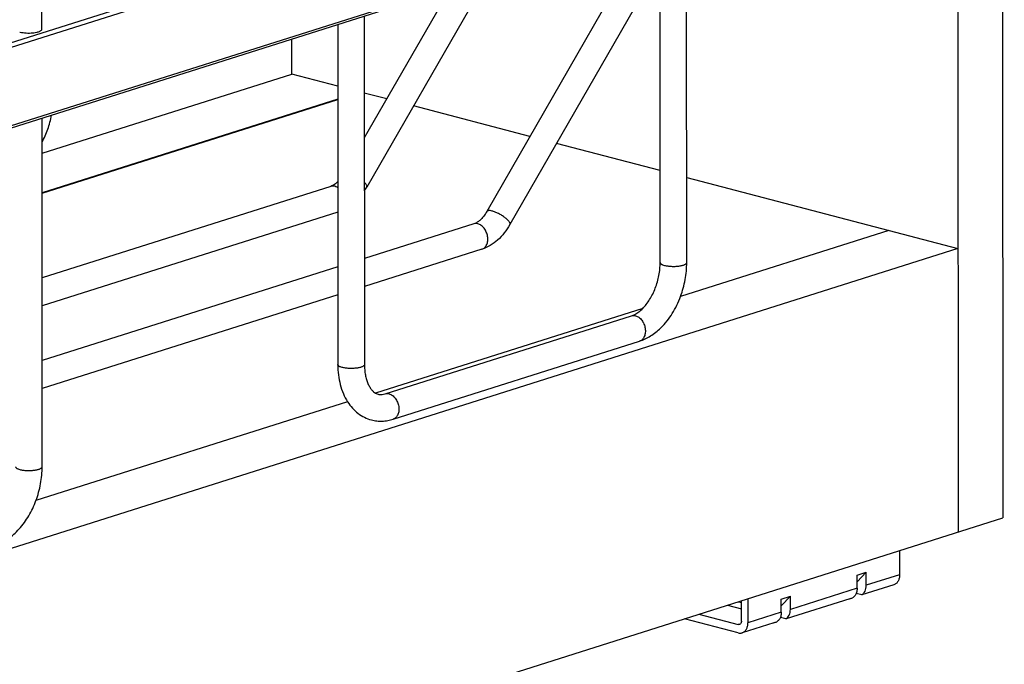
# Model space of a CAD drawing. Units: inches. Extents: x 0 to 17, y 0 to 11.
# Drawn here: x 5 to 7.2, y 3.7 to 5.1 of the extents above; entities that cross this region are included whole.
import ezdxf

# ---------------------------------------------------------------- set-up
doc = ezdxf.new("R2010")
doc.units = ezdxf.units.IN
doc.header["$LTSCALE"] = 0.935
doc.header["$MEASUREMENT"] = 0
doc.layers.get('0').update_dxf_attribs({"linetype": 'CONTINUOUS'})
doc.layers.add('02___PRT_ALL_AXES', color=7, linetype='CONTINUOUS')

msp = doc.modelspace()

# ---------------------------------------------------------------- linework, layer by layer
at = {"color": 7, "linetype": 'Continuous'}
for p, q in [((5.0669, 5.0944), (5.0663, 6.4528)), ((7.1999, 5.5724), (3.6566, 4.45)), ((7.1992, 5.5681), (7.1998, 4.0091)), ((7.0998, 5.5367), (7.1005, 3.9777)), ((6.4982, 4.5763), (6.4979, 5.35)), ((6.4197, 5.3252), (6.0545, 4.6899)), ((6.4392, 4.5763), (6.4388, 5.3313)), ((6.4389, 5.2401), (6.1057, 4.6604)), ((6.0558, 5.21), (5.7878, 4.7438)), ((5.9725, 5.1836), (5.7825, 4.853)), ((5.7824, 5.1234), (5.7828, 4.3497)), ((5.7234, 5.1047), (5.7237, 4.3496)), ((5.6217, 4.9948), (5.6216, 5.0724)), ((5.067, 4.8191), (5.6217, 4.9948)), ((5.7234, 4.9681), (5.6217, 4.9948)), ((5.8323, 4.9396), (5.7825, 4.9526)), ((5.7234, 4.9393), (5.067, 4.7314)), ((5.067, 4.7303), (5.7234, 4.9382)), ((6.1502, 4.8563), (5.8915, 4.9241)), ((5.0673, 4.123), (5.067, 4.8967)), ((6.4391, 4.7806), (6.2094, 4.8408)), ((6.4981, 4.7651), (7.1002, 4.6073)), ((5.7079, 4.7454), (5.0671, 4.5425)), ((5.7106, 4.7465), (5.7079, 4.7454)), ((5.7136, 4.748), (5.7106, 4.7465)), ((5.7236, 4.6885), (5.0671, 4.4805)), ((6.0258, 4.6621), (5.7827, 4.5851)), ((6.0285, 4.6632), (6.0258, 4.6621)), ((6.0315, 4.6647), (6.0285, 4.6632)), ((6.9468, 4.6475), (6.4845, 4.5011)), ((7.1002, 4.6073), (3.7636, 3.5504)), ((6.0436, 4.6058), (5.7827, 4.5232)), ((5.7236, 4.5664), (5.0672, 4.3585)), ((5.7236, 4.5045), (5.0672, 4.2965)), ((6.4004, 4.4744), (5.8072, 4.2865)), ((6.3757, 4.4581), (6.3796, 4.4596)), ((5.8285, 4.2848), (6.3757, 4.4581)), ((5.8464, 4.2285), (6.3935, 4.4018)), ((5.7454, 4.2669), (5.0536, 4.0478)), ((3.6646, 2.8893), (7.1998, 4.0091)), ((6.9707, 3.9366), (6.9707, 3.883)), ((6.8765, 3.8822), (6.8967, 3.8886)), ((6.8765, 3.8677), (6.8967, 3.8886)), ((6.8765, 3.8532), (6.8765, 3.8822)), ((6.8967, 3.8596), (6.8967, 3.8886)), ((6.9579, 3.8607), (6.8872, 3.8384)), ((6.6196, 3.7802), (6.6196, 3.8254)), ((6.634, 3.8299), (6.6341, 3.7764)), ((6.7081, 3.8288), (6.7283, 3.8352)), ((6.7081, 3.8144), (6.7283, 3.8352)), ((6.7081, 3.7998), (6.7081, 3.8288)), ((6.8602, 3.8298), (6.7189, 3.785)), ((6.7283, 3.8062), (6.7283, 3.8352)), ((6.8866, 3.8384), (6.8744, 3.8416)), ((6.5889, 3.8156), (6.6196, 3.8076)), ((6.6129, 3.8232), (6.6196, 3.8215)), ((6.6124, 3.754), (6.493, 3.7852)), ((6.5253, 3.7955), (6.6124, 3.7726)), ((6.7182, 3.7851), (6.706, 3.7883)), ((6.6919, 3.7765), (6.6212, 3.7541))]:
    msp.add_line(p, q, dxfattribs=at)
at = {"color": 9, "linetype": 'Continuous'}
for p, q in [((7.2031, 5.7522), (3.6598, 4.6298)), ((7.0968, 5.7289), (3.7632, 4.6729)), ((7.2032, 5.5781), (3.6599, 4.4557)), ((6.9707, 3.883), (6.8967, 3.8596)), ((6.8765, 3.8532), (6.7283, 3.8062)), ((6.7081, 3.7998), (6.6341, 3.7764)), ((6.6124, 3.7726), (6.6178, 3.7744))]:
    msp.add_line(p, q, dxfattribs=at)
at = {"color": 7, "linetype": 'Continuous'}
for centre, radius, start, end in [((5.654, 4.8207), 0.1544, 326.4127, 330.1181), ((6.3602, 4.5046), 0.049, 293.3253, 297.7916), ((6.3356, 4.5386), 0.1502, 314.1069, 314.629)]:
    msp.add_arc(centre, radius, start, end, dxfattribs=at)
for centre, major_axis, ratio, start_param, end_param in [((6.8987, 3.8728), (0.0552, 0.0426), 0.259853, -2.522943, -2.381659), ((6.831, 3.8513), (0.0563, -0.0129), 0.012766, -0.163397, -0.022112), ((6.6627, 3.798), (0.0563, -0.0129), 0.012766, -0.163397, -0.022112), ((6.7304, 3.8195), (0.0552, 0.0426), 0.259853, -2.522943, -2.381659)]:
    msp.add_ellipse(centre, major_axis=major_axis, ratio=ratio, start_param=start_param, end_param=end_param, dxfattribs=at)
for points, knots in [([(5.067, 4.8433), (5.072, 4.8527), (5.0806, 4.8723), (5.0862, 4.8929), (5.0883, 4.9035)], [0, 0, 0, 0, 0.496913, 1, 1, 1, 1]), ([(5.7235, 4.7558), (5.7219, 4.7542), (5.7188, 4.7514), (5.7153, 4.749), (5.7136, 4.748)], [0, 0, 0, 0, 0.539896, 1, 1, 1, 1]), ([(6.0545, 4.6899), (6.0529, 4.6869), (6.0494, 4.6815), (6.0435, 4.6744), (6.0376, 4.6688), (6.0335, 4.6659), (6.0315, 4.6647)], [0, 0, 0, 0, 0.293595, 0.562926, 0.800825, 1, 1, 1, 1]), ([(6.1057, 4.6604), (6.102, 4.654), (6.0938, 4.6418), (6.0791, 4.626), (6.0624, 4.6135), (6.05, 4.6078), (6.0436, 4.6058)], [0, 0, 0, 0, 0.264488, 0.519139, 0.763584, 1, 1, 1, 1]), ([(6.4004, 4.4744), (6.4032, 4.4772), (6.4088, 4.4836), (6.4162, 4.4943), (6.4229, 4.5064), (6.4306, 4.524), (6.436, 4.5428), (6.4387, 4.562), (6.4392, 4.5716), (6.4392, 4.5763)], [0, 0, 0, 0, 0.108995, 0.226627, 0.350935, 0.479862, 0.742988, 0.873397, 1, 1, 1, 1]), ([(6.4846, 4.5011), (6.489, 4.5131), (6.4941, 4.5319), (6.4976, 4.5573), (6.4982, 4.57), (6.4982, 4.5763)], [0, 0, 0, 0, 0.503151, 0.753501, 1, 1, 1, 1]), ([(6.4412, 4.4317), (6.4507, 4.4411), (6.4633, 4.4573), (6.4766, 4.4814), (6.4821, 4.4944), (6.4846, 4.5011)], [0, 0, 0, 0, 0.486544, 0.74084, 1, 1, 1, 1]), ([(6.3831, 4.4612), (6.386, 4.4628), (6.3922, 4.4668), (6.3976, 4.4716), (6.4004, 4.4744)], [0, 0, 0, 0, 0.463794, 1, 1, 1, 1]), ([(6.3935, 4.4018), (6.4021, 4.4045), (6.4189, 4.4125), (6.4334, 4.4242), (6.4402, 4.4307)], [0, 0, 0, 0, 0.488264, 1, 1, 1, 1]), ([(5.7237, 4.3496), (5.7237, 4.342), (5.7246, 4.327), (5.7286, 4.3053), (5.7353, 4.2851), (5.7418, 4.2727), (5.7454, 4.2669)], [0, 0, 0, 0, 0.263597, 0.518534, 0.763771, 1, 1, 1, 1]), ([(5.7828, 4.3497), (5.7828, 4.3457), (5.7831, 4.338), (5.7846, 4.3269), (5.787, 4.3167), (5.7902, 4.3078), (5.794, 4.3002), (5.7983, 4.2942), (5.8026, 4.2896), (5.8057, 4.2873), (5.8073, 4.2865)], [0, 0, 0, 0, 0.168815, 0.328534, 0.476896, 0.611974, 0.732158, 0.836432, 0.924956, 1, 1, 1, 1]), ([(5.8073, 4.2865), (5.8078, 4.2862), (5.8096, 4.2851), (5.8117, 4.2843), (5.8132, 4.2839)], [0, 0, 0, 0, 0.262574, 1, 1, 1, 1]), ([(5.8132, 4.2839), (5.8143, 4.2836), (5.8163, 4.2833), (5.8193, 4.2832), (5.8234, 4.2834), (5.8265, 4.2841), (5.8285, 4.2848)], [0, 0, 0, 0, 0.218084, 0.391633, 0.57898, 1, 1, 1, 1]), ([(5.7454, 4.2669), (5.7485, 4.2621), (5.7555, 4.2529), (5.768, 4.2412), (5.7823, 4.2322), (5.7928, 4.2283), (5.7982, 4.2268)], [0, 0, 0, 0, 0.255953, 0.506631, 0.75404, 1, 1, 1, 1]), ([(5.7982, 4.2268), (5.8021, 4.2258), (5.8101, 4.2244), (5.8223, 4.2239), (5.8345, 4.2252), (5.8424, 4.2272), (5.8464, 4.2285)], [0, 0, 0, 0, 0.247994, 0.496717, 0.746819, 1, 1, 1, 1]), ([(5.0536, 4.0478), (5.0581, 4.0599), (5.0632, 4.0786), (5.0667, 4.104), (5.0673, 4.1167), (5.0673, 4.123)], [0, 0, 0, 0, 0.503151, 0.753501, 1, 1, 1, 1]), ([(4.9626, 3.9485), (4.9676, 3.9501), (4.9775, 3.9541), (4.9915, 3.9624), (5.0047, 3.9727), (5.0211, 3.9891), (5.0389, 4.0138), (5.0493, 4.0361), (5.0536, 4.0478)], [0, 0, 0, 0, 0.113508, 0.229879, 0.34961, 0.473089, 0.730771, 1, 1, 1, 1]), ([(6.9707, 3.883), (6.9708, 3.8804), (6.9703, 3.8766), (6.9689, 3.8718), (6.9674, 3.8687), (6.9655, 3.8659), (6.9633, 3.8636), (6.9607, 3.8619), (6.9589, 3.861), (6.9579, 3.8607)], [0, 0, 0, 0, 0.283719, 0.417052, 0.543924, 0.664593, 0.77983, 0.89101, 1, 1, 1, 1]), ([(6.8765, 3.8532), (6.8765, 3.8521), (6.8763, 3.8482), (6.8755, 3.8443), (6.8744, 3.8416)], [0, 0, 0, 0, 0.261972, 1, 1, 1, 1]), ([(6.8866, 3.8384), (6.8873, 3.8389), (6.8888, 3.8399), (6.8916, 3.8425), (6.8943, 3.8468), (6.8963, 3.8529), (6.8967, 3.8573), (6.8967, 3.8596)], [0, 0, 0, 0, 0.108986, 0.221444, 0.459605, 0.719602, 1, 1, 1, 1]), ([(6.8744, 3.8416), (6.8739, 3.8406), (6.873, 3.8386), (6.8711, 3.8359), (6.8689, 3.8337), (6.8672, 3.8325), (6.8664, 3.832)], [0, 0, 0, 0, 0.267191, 0.521662, 0.765143, 1, 1, 1, 1]), ([(6.7182, 3.7851), (6.719, 3.7856), (6.7205, 3.7866), (6.7232, 3.7892), (6.726, 3.7934), (6.7279, 3.7995), (6.7283, 3.804), (6.7283, 3.8062)], [0, 0, 0, 0, 0.108986, 0.221444, 0.459605, 0.719602, 1, 1, 1, 1]), ([(6.706, 3.7883), (6.7056, 3.7873), (6.7046, 3.7853), (6.7028, 3.7826), (6.7006, 3.7804), (6.6989, 3.7792), (6.698, 3.7787)], [0, 0, 0, 0, 0.267191, 0.521662, 0.765143, 1, 1, 1, 1]), ([(6.7081, 3.7998), (6.7081, 3.7988), (6.708, 3.7949), (6.7071, 3.791), (6.706, 3.7883)], [0, 0, 0, 0, 0.261972, 1, 1, 1, 1]), ([(6.6153, 3.7727), (6.6149, 3.7725), (6.6139, 3.7724), (6.6129, 3.7725), (6.6124, 3.7726)], [0, 0, 0, 0, 0.490355, 1, 1, 1, 1]), ([(6.6196, 3.7802), (6.6196, 3.7793), (6.6195, 3.7776), (6.6186, 3.7753), (6.6174, 3.7739), (6.6163, 3.773), (6.6157, 3.7728), (6.6153, 3.7727)], [0, 0, 0, 0, 0.284141, 0.544148, 0.779503, 0.890837, 1, 1, 1, 1]), ([(6.6212, 3.7541), (6.6222, 3.7544), (6.624, 3.7552), (6.6266, 3.757), (6.6288, 3.7593), (6.6307, 3.762), (6.6322, 3.7652), (6.6337, 3.7699), (6.6341, 3.7738), (6.6341, 3.7764)], [0, 0, 0, 0, 0.10899, 0.22017, 0.335407, 0.456076, 0.582948, 0.716281, 1, 1, 1, 1]), ([(6.6124, 3.754), (6.6138, 3.7536), (6.6161, 3.7533), (6.6191, 3.7535), (6.6205, 3.7539), (6.6212, 3.7541)], [0, 0, 0, 0, 0.509218, 0.756, 1, 1, 1, 1])]:
    msp.add_open_spline(points, degree=3, knots=knots, dxfattribs=at)
at = {"color": 9, "linetype": 'Continuous'}
for points, knots in [([(5.7168, 4.7456), (5.7153, 4.7459), (5.7123, 4.7463), (5.7093, 4.7459), (5.7079, 4.7454)], [0, 0, 0, 0, 0.508649, 1, 1, 1, 1]), ([(5.7235, 4.7424), (5.723, 4.7428), (5.7209, 4.7441), (5.7186, 4.7451), (5.7168, 4.7456)], [0, 0, 0, 0, 0.261691, 1, 1, 1, 1]), ([(5.7878, 4.7438), (5.788, 4.744), (5.7882, 4.7447), (5.7882, 4.7457), (5.788, 4.7469), (5.7872, 4.7488), (5.7854, 4.7513), (5.7836, 4.7533), (5.7826, 4.7543)], [0, 0, 0, 0, 0.075133, 0.158202, 0.254734, 0.367809, 0.648309, 1, 1, 1, 1]), ([(6.0661, 4.6907), (6.0647, 4.691), (6.0622, 4.6916), (6.0592, 4.6918), (6.0572, 4.6915), (6.056, 4.6912), (6.0551, 4.6906), (6.0547, 4.6901), (6.0545, 4.6899)], [0, 0, 0, 0, 0.349808, 0.631139, 0.74459, 0.841206, 0.924461, 1, 1, 1, 1]), ([(6.1057, 4.6604), (6.106, 4.6608), (6.1062, 4.6618), (6.106, 4.6634), (6.1052, 4.6651), (6.1039, 4.6671), (6.1022, 4.6693), (6.1, 4.6715), (6.0974, 4.6739), (6.0933, 4.6771), (6.0877, 4.681), (6.0805, 4.6851), (6.0732, 4.6884), (6.0684, 4.6901), (6.0661, 4.6907)], [0, 0, 0, 0, 0.024776, 0.054156, 0.090682, 0.135367, 0.188255, 0.248709, 0.315878, 0.388678, 0.545532, 0.707714, 0.863259, 1, 1, 1, 1]), ([(6.0347, 4.6622), (6.0332, 4.6626), (6.0302, 4.663), (6.0272, 4.6626), (6.0258, 4.6621)], [0, 0, 0, 0, 0.508649, 1, 1, 1, 1]), ([(6.0436, 4.6058), (6.0447, 4.6062), (6.047, 4.6072), (6.0499, 4.6095), (6.0524, 4.6125), (6.055, 4.6174), (6.0564, 4.6233), (6.0566, 4.6294), (6.056, 4.636), (6.0537, 4.644), (6.0489, 4.6524), (6.0425, 4.6589), (6.0373, 4.6616), (6.0347, 4.6622)], [0, 0, 0, 0, 0.050549, 0.10243, 0.156811, 0.214478, 0.339794, 0.407223, 0.476781, 0.618386, 0.75685, 0.885386, 1, 1, 1, 1]), ([(6.4392, 4.5763), (6.4392, 4.576), (6.4393, 4.5753), (6.4398, 4.5745), (6.4406, 4.5736), (6.4417, 4.5728), (6.4431, 4.572), (6.4455, 4.571), (6.4474, 4.5704), (6.4488, 4.57)], [0, 0, 0, 0, 0.073975, 0.156029, 0.251914, 0.364941, 0.496758, 0.647308, 1, 1, 1, 1]), ([(6.4488, 4.57), (6.4499, 4.5697), (6.4523, 4.5692), (6.4573, 4.5684), (6.4641, 4.5678), (6.4724, 4.5677), (6.4792, 4.5683), (6.4843, 4.569), (6.4877, 4.5698), (6.4907, 4.5706), (6.4933, 4.5716), (6.4954, 4.5726), (6.4968, 4.5736), (6.4975, 4.5744), (6.4979, 4.5751), (6.4982, 4.5757), (6.4982, 4.5761), (6.4982, 4.5763)], [0, 0, 0, 0, 0.065526, 0.137228, 0.29308, 0.455618, 0.612802, 0.685631, 0.752839, 0.813275, 0.865995, 0.910503, 0.94672, 0.961986, 0.975668, 0.988161, 1, 1, 1, 1]), ([(6.3757, 4.4581), (6.3771, 4.4585), (6.3801, 4.459), (6.3831, 4.4586), (6.3846, 4.4582)], [0, 0, 0, 0, 0.4909, 1, 1, 1, 1]), ([(6.3846, 4.4582), (6.3872, 4.4575), (6.391, 4.4556), (6.3954, 4.4518), (6.3995, 4.4471), (6.4036, 4.4399), (6.4063, 4.4304), (6.4067, 4.4208), (6.4049, 4.4134), (6.4022, 4.4084), (6.3998, 4.4054), (6.3968, 4.4032), (6.3946, 4.4021), (6.3935, 4.4018)], [0, 0, 0, 0, 0.114664, 0.177515, 0.243473, 0.381971, 0.523555, 0.660239, 0.785566, 0.843221, 0.897627, 0.949489, 1, 1, 1, 1]), ([(5.7333, 4.3434), (5.732, 4.3437), (5.73, 4.3443), (5.7277, 4.3454), (5.7263, 4.3461), (5.7252, 4.347), (5.7243, 4.3478), (5.7238, 4.3487), (5.7237, 4.3493), (5.7237, 4.3496)], [0, 0, 0, 0, 0.352692, 0.503242, 0.635059, 0.748086, 0.843971, 0.926025, 1, 1, 1, 1]), ([(5.7828, 4.3497), (5.7828, 4.3495), (5.7827, 4.349), (5.7825, 4.3484), (5.7821, 4.3478), (5.7813, 4.347), (5.7799, 4.346), (5.7779, 4.3449), (5.7753, 4.344), (5.7723, 4.3431), (5.7688, 4.3424), (5.7637, 4.3416), (5.7569, 4.3411), (5.7486, 4.3411), (5.7418, 4.3417), (5.7368, 4.3425), (5.7345, 4.3431), (5.7333, 4.3434)], [0, 0, 0, 0, 0.011839, 0.024332, 0.038014, 0.05328, 0.089497, 0.134005, 0.186725, 0.247161, 0.314369, 0.387198, 0.544382, 0.70692, 0.862772, 0.934474, 1, 1, 1, 1]), ([(5.8285, 4.2848), (5.8299, 4.2852), (5.833, 4.2857), (5.836, 4.2853), (5.8374, 4.2849)], [0, 0, 0, 0, 0.4909, 1, 1, 1, 1]), ([(5.8374, 4.2849), (5.8401, 4.2842), (5.8439, 4.2823), (5.8482, 4.2785), (5.8524, 4.2738), (5.8564, 4.2666), (5.8592, 4.2571), (5.8596, 4.2475), (5.8578, 4.2401), (5.8551, 4.2351), (5.8526, 4.2321), (5.8497, 4.2298), (5.8475, 4.2288), (5.8464, 4.2285)], [0, 0, 0, 0, 0.114664, 0.177515, 0.243473, 0.381971, 0.523555, 0.660239, 0.785566, 0.843221, 0.897627, 0.949489, 1, 1, 1, 1]), ([(5.0082, 4.123), (5.0082, 4.1227), (5.0084, 4.1221), (5.0089, 4.1212), (5.0097, 4.1203), (5.0108, 4.1195), (5.0122, 4.1187), (5.0146, 4.1177), (5.0165, 4.1171), (5.0179, 4.1167)], [0, 0, 0, 0, 0.073975, 0.156029, 0.251914, 0.364941, 0.496758, 0.647308, 1, 1, 1, 1]), ([(5.0179, 4.1167), (5.019, 4.1164), (5.0213, 4.1159), (5.0264, 4.1151), (5.0331, 4.1145), (5.0414, 4.1145), (5.0482, 4.115), (5.0534, 4.1158), (5.0568, 4.1165), (5.0598, 4.1173), (5.0624, 4.1183), (5.0645, 4.1193), (5.0658, 4.1203), (5.0666, 4.1212), (5.067, 4.1218), (5.0672, 4.1224), (5.0673, 4.1228), (5.0673, 4.123)], [0, 0, 0, 0, 0.065526, 0.137228, 0.29308, 0.455618, 0.612802, 0.685631, 0.752839, 0.813275, 0.865995, 0.910503, 0.94672, 0.961986, 0.975668, 0.988161, 1, 1, 1, 1])]:
    msp.add_open_spline(points, degree=3, knots=knots, dxfattribs=at)
at = {"layer": '02___PRT_ALL_AXES', "color": 7, "linetype": 'Continuous'}
for centre, radius, start, end in [((5.0295, 5.1341), 0.0476, 255.3233, 256.8346), ((5.0439, 5.1392), 0.0527, 282.563, 283.2462)]:
    msp.add_arc(centre, radius, start, end, dxfattribs=at)
for points, knots in [([(5.0662, 5.0926), (5.0664, 5.0929), (5.0667, 5.0935), (5.0669, 5.0941), (5.0669, 5.0944)], [0, 0, 0, 0, 0.52731, 1, 1, 1, 1]), ([(5.0187, 5.0878), (5.0207, 5.0873), (5.0251, 5.0866), (5.0319, 5.086), (5.0391, 5.0858), (5.0439, 5.0861), (5.0463, 5.0863)], [0, 0, 0, 0, 0.226662, 0.478309, 0.740896, 1, 1, 1, 1]), ([(5.0463, 5.0863), (5.0471, 5.0864), (5.0502, 5.0867), (5.0532, 5.0872), (5.0554, 5.0877)], [0, 0, 0, 0, 0.264596, 1, 1, 1, 1]), ([(5.056, 5.0878), (5.0572, 5.0881), (5.0594, 5.0887), (5.0624, 5.0898), (5.0646, 5.0911), (5.0658, 5.0921), (5.0662, 5.0926)], [0, 0, 0, 0, 0.3238, 0.600115, 0.824991, 1, 1, 1, 1])]:
    msp.add_open_spline(points, degree=3, knots=knots, dxfattribs=at)

doc.saveas('drawing.dxf')
